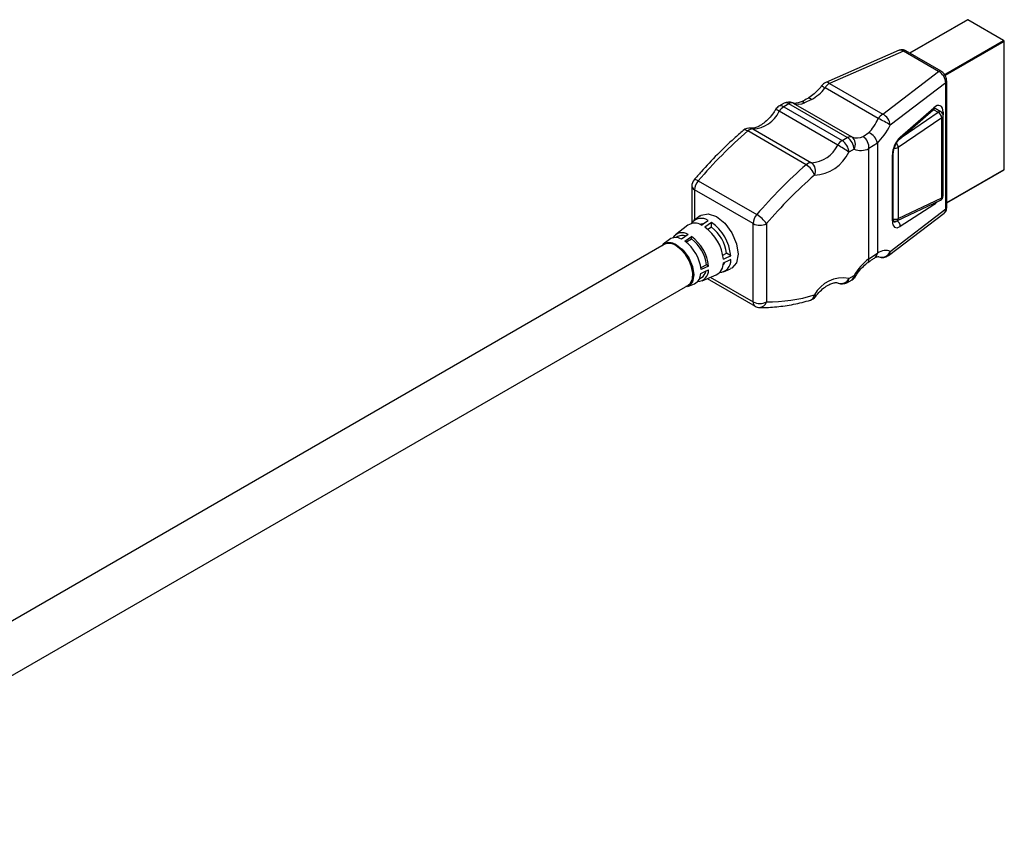
# Model space of a CAD drawing. Units: inches. Extents: x 3 to 543, y 0 to 304.
# Drawn here: x 107 to 212, y 217 to 304 of the extents above; entities that cross this region are included whole.
import ezdxf

# ---------------------------------------------------------------- set-up
doc = ezdxf.new("R2010")
doc.units = ezdxf.units.IN
doc.header["$MEASUREMENT"] = 0

msp = doc.modelspace()

# ---------------------------------------------------------------- linework, layer by layer
for p, q in [((207.642, 304.006), (201.531, 300.478)), ((207.692, 304.001), (201.56, 300.461)), ((211.475, 301.817), (207.692, 304.001)), ((205.126, 298.151), (211.475, 301.817)), ((211.546, 301.695), (205.298, 298.088)), ((211.546, 288.173), (211.546, 301.695)), ((200.439, 300.77), (192.654, 297.369)), ((200.876, 300.686), (193.054, 297.269)), ((204.602, 298.535), (200.876, 300.686)), ((204.852, 298.56), (201.126, 300.711)), ((198.683, 294.02), (204.602, 298.535)), ((193.054, 297.269), (198.683, 294.02)), ((205.358, 297.339), (199.48, 292.855)), ((205.358, 283.98), (205.358, 297.339)), ((205.459, 284.154), (205.459, 297.513)), ((198.21, 293.537), (192.581, 296.787)), ((188.256, 295.16), (187.711, 294.845)), ((188.756, 295.11), (188.211, 294.795)), ((188.211, 294.795), (194.398, 291.224)), ((194.943, 291.538), (188.756, 295.11)), ((189.229, 295.174), (189.175, 295.202)), ((189.229, 295.174), (195.416, 291.602)), ((191.152, 295.561), (190.424, 295.213)), ((193.925, 290.741), (187.738, 294.313)), ((200.471, 291.374), (204.009, 294.489)), ((200.54, 291.576), (204.078, 294.69)), ((200.843, 291.702), (204.55, 294.216)), ((204.039, 294.511), (204.55, 294.216)), ((204.831, 294.26), (204.248, 294.597)), ((205.071, 294.227), (205.071, 293.925)), ((205.081, 285.366), (205.081, 293.827)), ((204.934, 293.623), (200.333, 290.502)), ((204.934, 285.162), (204.934, 293.623)), ((190.595, 288.663), (184.407, 292.235)), ((184.96, 292.449), (191.148, 288.877)), ((196.612, 291.641), (197.219, 292.059)), ((194.398, 291.224), (194.943, 291.538)), ((198.117, 290.96), (197.214, 290.365)), ((198.117, 290.96), (198.117, 279.311)), ((195.65, 290.314), (195.105, 289.999)), ((197.214, 278.709), (197.214, 290.365)), ((199.705, 282.712), (199.705, 289.719)), ((199.807, 282.886), (199.807, 289.893)), ((200.333, 290.502), (200.333, 282.97)), ((205.459, 284.659), (211.546, 288.173)), ((205.459, 284.625), (211.525, 288.127)), ((178.493, 286.409), (178.493, 282.531)), ((179.172, 286.952), (185.359, 283.38)), ((184.973, 282.429), (178.786, 286.001)), ((178.786, 286.001), (178.786, 282.812)), ((200.194, 282.723), (204.796, 284.915)), ((200.333, 282.97), (204.934, 285.162)), ((204.078, 284.412), (200.54, 282.128)), ((199.289, 279.049), (205.177, 283.541)), ((199.48, 279.496), (205.358, 283.98)), ((178.063, 282.256), (176.765, 281.257)), ((179.36, 283.254), (178.712, 282.755)), ((180.575, 282.041), (180.575, 282.567)), ((184.973, 274.145), (184.973, 282.429)), ((186.387, 282.429), (186.387, 274.145)), ((180.575, 282.041), (180.194, 281.821)), ((175.577, 280.215), (73.514, 221.295)), ((176.116, 280.758), (175.467, 280.258)), ((177.027, 281.052), (176.841, 280.945)), ((177.878, 280.484), (178.453, 280.816)), ((178.453, 280.816), (178.453, 281.076)), ((181.776, 279.081), (182.157, 279.3)), ((182.612, 279.038), (182.157, 279.3)), ((197.214, 278.709), (198.117, 279.311)), ((180.036, 278.076), (179.46, 277.743)), ((180.26, 277.946), (180.036, 278.076)), ((181.844, 277.329), (182.601, 277.642)), ((178.059, 275.768), (178.774, 276.063)), ((179.293, 276.587), (179.527, 276.722)), ((179.573, 276.393), (181.087, 277.017)), ((180.109, 276.614), (185.18, 273.687)), ((180.451, 276.755), (184.973, 274.145)), ((194.898, 276.182), (195.443, 276.497)), ((195.105, 276.64), (195.65, 276.955)), ((76.013, 216.965), (178.077, 275.885))]:
    msp.add_line(p, q)
at = {"flags": 128}
for points in [[(204.952, 294.162), (204.998, 294.183), (205.071, 294.227)], [(184.407, 292.235), (184.273, 292.301), (184.15, 292.338), (184.043, 292.345), (183.958, 292.32), (183.924, 292.298)], [(184.96, 292.449), (184.815, 292.511), (184.74, 292.528)], [(179.172, 286.952), (179.04, 287.021), (178.926, 287.067), (178.833, 287.087), (178.766, 287.082), (178.734, 287.061)], [(204.063, 284.566), (204.075, 284.498), (204.078, 284.412)], [(179.384, 283.223), (179.48, 283.335), (180.226, 283.479), (181.105, 283.174), (181.985, 282.464), (182.73, 281.458), (183.228, 280.31), (183.403, 279.193), (183.228, 278.279), (182.73, 277.705), (182.585, 277.677)], [(179.514, 282.274), (179.852, 282.512), (180.221, 282.771)], [(180.575, 282.567), (180.206, 282.308), (179.868, 282.07)], [(178.1, 281.28), (177.756, 281.038), (177.393, 280.783)], [(175.361, 280.091), (175.562, 280.322), (176.159, 280.438), (176.862, 280.194)], [(176.862, 280.194), (177.566, 279.626), (178.162, 278.821), (178.561, 277.903), (178.701, 277.009), (178.561, 276.278), (178.162, 275.819), (177.861, 275.76)], [(176.862, 280.153), (177.394, 279.754), (177.878, 279.205), (178.272, 278.555), (178.541, 277.862), (178.661, 277.188), (178.62, 276.593), (178.424, 276.128), (178.089, 275.836), (177.861, 275.761)], [(177.746, 280.579), (178.109, 280.834), (178.453, 281.076)], [(178.077, 275.885), (178.358, 276.146), (178.551, 276.601), (178.59, 277.185), (178.473, 277.846), (178.209, 278.525), (177.823, 279.162), (177.348, 279.7), (176.827, 280.092)], [(181.828, 278.674), (182.203, 278.848), (182.612, 279.038)], [(182.612, 278.629), (182.203, 278.439), (181.828, 278.265)], [(179.433, 277.154), (179.879, 277.361), (180.26, 277.538)], [(180.26, 277.946), (179.879, 277.769), (179.476, 277.582)], [(191.473, 274.884), (191.534, 274.801), (191.565, 274.737), (191.566, 274.694), (191.562, 274.687)]]:
    msp.add_lwpolyline(points, dxfattribs=at)
for centre, radius, start, end in [((207.663, 303.96), 0.0503, 54.38028, 114.31521), ((211.393, 301.688), 0.154, 2.6052, 57.39488), ((201.023, 300.482), 0.251, 65.69007, 125.61893), ((204.749, 298.331), 0.252, 65.70658, 125.61442), ((193.054, 296.452), 1, 113.5989, 143.45068), ((194.833, 299.975), 3.904, 228.58504, 234.77246), ((193.801, 296.064), 1.418, 121.78859, 149.35297), ((192.77, 296.982), 0.404, 45.26005, 106.73602), ((205.237, 297.526), 0.223, 302.93779, 356.6892), ((188.211, 293.979), 1, 119.99731, 148.24565), ((187.918, 294.387), 0.503, 54.38246, 114.30709), ((188.957, 293.591), 1.418, 121.78861, 149.35406), ((188.756, 294.294), 1, 65.24403, 119.99731), ((188.463, 294.701), 0.503, 54.38246, 114.30709), ((189.054, 294.682), 0.522, 70.44488, 124.87015), ((189.781, 296.573), 1.504, 248.43957, 295.31084), ((190.125, 294.76), 0.543, 56.48283, 108.30008), ((190.86, 295.299), 0.393, 41.95371, 106.25333), ((184.799, 295.69), 3.245, 272.84408, 334.88705), ((186.831, 293), 1.596, 55.38446, 70.63558), ((199.429, 292.815), 1.418, 121.78859, 149.35297), ((198.103, 292.767), 1.38, 3.62892, 65.15631), ((203.847, 294.656), 0.234, 314.19727, 8.26285), ((204.724, 294.026), 0.258, 65.49697, 132.35447), ((204.108, 293.509), 0.834, 7.88853, 58.01241), ((204.581, 293.827), 0.5, 0, 60.00269), ((204.831, 293.852), 0.251, 294.37352, 354.30768), ((195.401, 286.788), 7.311, 56.08855, 67.40841), ((217.477, 254.228), 50.38, 131.02693, 139.49328), ((184.579, 291.542), 1, 80.72378, 130.88038), ((184.921, 291.729), 0.721, 86.89276, 135.48243), ((195.241, 291.11), 0.522, 70.44488, 124.87015), ((195.969, 293.001), 1.504, 248.43957, 295.31084), ((195.852, 290.502), 1.369, 354.23555, 56.2866), ((196.612, 290.647), 1.537, 11.76353, 66.75597), ((190.987, 292.119), 3.245, 272.84408, 334.88705), ((195.144, 290.019), 1.418, 121.78861, 149.35406), ((184.807, 274.941), 18.243, 55.63158, 60.01099), ((193.57, 289.929), 1.537, 2.60548, 57.39452), ((194.115, 290.244), 1.537, 2.60548, 57.39452), ((194.849, 290.833), 0.955, 327.02736, 53.58604), ((199.523, 290.393), 0.817, 7.66975, 41.55144), ((200.307, 291.542), 0.235, 315.2725, 8.19309), ((191.262, 291.8), 4.244, 272.8439, 334.88725), ((196.373, 292.143), 1.967, 248.44042, 295.3108), ((199.584, 289.907), 0.223, 302.96977, 356.04532), ((199.983, 291.175), 0.758, 263.70648, 297.46778), ((223.665, 250.656), 50.38, 131.02693, 139.49328), ((191.109, 288.158), 0.721, 86.89276, 135.48243), ((189.552, 286.931), 2.022, 18.18134, 58.95979), ((190.524, 288.025), 1.056, 333.96453, 53.81152), ((223.598, 250.641), 48.94, 131.02689, 139.49332), ((211.496, 288.168), 0.0503, 305.69715, 5.62112), ((179.493, 286.409), 1, 139.36677, 180), ((178.993, 286.459), 0.503, 185.69616, 245.62324), ((180.331, 285.927), 1.546, 138.51377, 177.26241), ((204.581, 285.366), 0.5, 295.46655, 0), ((204.831, 285.391), 0.251, 294.37352, 354.30768), ((204.662, 285.152), 0.272, 299.37739, 2.1027), ((186.518, 282.356), 1.546, 138.51377, 177.26241), ((183.74, 280.597), 3.22, 34.68164, 59.79917), ((205.237, 284.167), 0.223, 302.93116, 356.70906), ((178.802, 281.144), 1.335, 57.79165, 123.64917), ((179.497, 281.685), 1.305, 56.29381, 144.95447), ((179.606, 281.402), 0.992, 87.75957, 106.29241), ((177.696, 278.552), 4.94, 5.63928, 54.36072), ((185.68, 283.794), 1.537, 242.61025, 297.38981), ((199.584, 282.898), 0.223, 302.92853, 356.70481), ((199.979, 283.175), 0.5, 240.00269, 295.46655), ((199.978, 283.657), 0.773, 257.19047, 297.29897), ((199.883, 282.137), 0.656, 359.17013, 62.49942), ((200.061, 282.96), 0.272, 299.37057, 2.10952), ((177.467, 280.307), 1.161, 56.95152, 147.66542), ((177.079, 278.196), 4.773, 5.7462, 54.2538), ((178.229, 278.859), 3.953, 6.40593, 53.59407), ((176.146, 279.294), 1.119, 50.18063, 134.55787), ((176.098, 279.106), 1.225, 53.51373, 115.17582), ((176.774, 279.773), 1.184, 58.49913, 123.77185), ((177.51, 280.104), 1.065, 73.74567, 117.01461), ((175.227, 277.127), 4.273, 6.11768, 53.88232), ((175.845, 277.483), 4.44, 5.98444, 54.01556), ((176.107, 277.635), 3.953, 6.40593, 53.59407), ((197.485, 279.33), 0.632, 300.56216, 358.26046), ((198.597, 279.813), 0.939, 250.16703, 340.27107), ((198.944, 279.461), 0.537, 309.99418, 3.72832), ((180.494, 278.214), 1.335, 296.34867, 2.21332), ((181.31, 278.545), 1.306, 275.04366, 3.71225), ((181.119, 278.781), 0.992, 313.70442, 332.2603), ((201.153, 273.624), 6.432, 127.76053, 148.81171), ((196.831, 278.603), 0.397, 314.33444, 15.52602), ((198.683, 279.844), 1, 246.13229, 307.338), ((178.226, 277.139), 1.207, 297.00128, 0.71335), ((179.103, 277.476), 1.159, 270.94869, 3.07044), ((178.981, 277.591), 1.026, 302.11976, 347.12977), ((194.488, 273.281), 3.415, 79.60038, 152.00484), ((194.275, 276.992), 0.901, 250.82749, 337.05609), ((194.398, 277.048), 1, 245.24403, 299.99731), ((194.629, 276.58), 0.48, 304.05738, 7.2548), ((195.174, 276.894), 0.48, 304.05738, 7.2548), ((194.943, 277.363), 1, 299.99731, 328.24565), ((195.49, 276.616), 0.375, 36.09856, 64.78387), ((185.472, 274.095), 0.501, 174.27422, 234.41473), ((185.68, 275.509), 1.537, 242.61025, 297.38981), ((185.615, 274.35), 0.799, 273.88686, 345.10948), ((186.412, 291.827), 17.683, 269.92025, 286.63154), ((190.766, 275.293), 1, 286.11651, 322.80951), ((190.816, 274.952), 0.66, 290.14747, 354.15289), ((185.68, 274.553), 1, 240.00269, 269.38261)]:
    msp.add_arc(centre, radius, start, end)
for centre, major_axis, ratio, start_param, end_param in [((200.876, 299.87), (-0.452, 0.893), 0.5366079, 5.5276781, 6.2530483), ((204.602, 297.719), (-0.555, 0.833), 0.6154176, 3.8877673, 5.4585637), ((190.766, 298.033), (2.148, 2.482), 0.6685021, 4.1972193, 4.7870289), ((204.157, 293.53), (0.612, 1.377), 0.4932602, 5.4455064, 7.1035692), ((196.951, 294.463), (1.245, 3.027), 0.4663021, 4.0070543, 4.5968639), ((197.749, 294.115), (1.733, 3.9), 0.4932602, 4.0173008, 4.6071105), ((200.619, 290.416), (0.612, 1.377), 0.4932602, 0.8203839, 2.3039137), ((204.157, 285.693), (0.612, 1.377), 0.4932602, 3.7874436, 4.191818), ((204.602, 284.36), (-0.555, 0.833), 0.6154176, 3.1812243, 3.8877673), ((200.619, 283.409), (0.612, 1.377), 0.4932602, 2.3039137, 3.7874436), ((200.221, 283.583), (0.368, 0.939), 0.4493331, 3.079221, 3.7719332), ((197.749, 275.595), (1.733, 3.9), 0.4932602, 0.000717, 0.5905266)]:
    msp.add_ellipse(centre, major_axis=major_axis, ratio=ratio, start_param=start_param, end_param=end_param)
for points, knots in [([(201.126, 300.711), (201.042, 300.75), (200.876, 300.827), (200.631, 300.842), (200.499, 300.784), (200.451, 300.762)], [0, 0, 0, 0, 0.3941241, 0.7783432, 1, 1, 1, 1]), ([(205.459, 297.513), (205.453, 297.597), (205.437, 297.8), (205.301, 298.12), (205.092, 298.397), (204.921, 298.513), (204.852, 298.56)], [0, 0, 0, 0, 0.2061644, 0.4948683, 0.7973733, 1, 1, 1, 1]), ([(192.251, 297.048), (192.167, 296.94), (191.919, 296.62), (191.453, 296.16), (191.02, 295.836), (190.788, 295.698), (190.749, 295.675)], [0, 0, 0, 0, 0.1916678, 0.5696942, 0.9268824, 1, 1, 1, 1]), ([(189.945, 295.272), (189.871, 295.245), (189.655, 295.167), (189.358, 295.139), (189.239, 295.18), (189.175, 295.202)], [0, 0, 0, 0, 0.1942814, 0.5666888, 1, 1, 1, 1]), ([(190.75, 295.676), (190.547, 295.563), (190.256, 295.4), (190.023, 295.308), (189.952, 295.28)], [0, 0, 0, 0, 0.6970883, 1, 1, 1, 1]), ([(187.36, 294.505), (187.285, 294.389), (187.065, 294.049), (186.646, 293.542), (186.118, 293.056), (185.604, 292.721), (185.154, 292.543), (184.879, 292.512), (184.772, 292.525), (184.74, 292.528)], [0, 0, 0, 0, 0.0887472, 0.2613839, 0.4323939, 0.6002877, 0.7648551, 0.9288575, 1, 1, 1, 1]), ([(204.009, 294.489), (204.046, 294.519), (204.136, 294.593), (204.218, 294.613), (204.206, 294.614), (204.203, 294.614)], [0, 0, 0, 0, 0.3430092, 0.8404459, 1, 1, 1, 1]), ([(204.248, 294.596), (204.247, 294.597), (204.241, 294.602), (204.222, 294.607), (204.206, 294.612)], [0, 0, 0, 0, 0.1289086, 1, 1, 1, 1]), ([(183.924, 292.298), (183.606, 292.017), (182.684, 291.205), (181.19, 289.758), (179.785, 288.269), (178.981, 287.344), (178.734, 287.061)], [0, 0, 0, 0, 0.1776196, 0.5144178, 0.8511064, 1, 1, 1, 1]), ([(199.807, 289.893), (199.809, 289.95), (199.815, 290.097), (199.878, 290.397), (199.974, 290.625), (200.024, 290.743)], [0, 0, 0, 0, 0.2362604, 0.6070701, 1, 1, 1, 1]), ([(200.024, 290.743), (200.025, 290.746), (200.075, 290.876), (200.22, 291.096), (200.377, 291.289), (200.455, 291.36), (200.471, 291.374)], [0, 0, 0, 0, 0.01319279, 0.47944295, 0.8950351, 1, 1, 1, 1]), ([(205.181, 283.558), (205.229, 283.598), (205.342, 283.69), (205.439, 283.905), (205.452, 284.07), (205.459, 284.154)], [0, 0, 0, 0, 0.27321762, 0.63152658, 1, 1, 1, 1]), ([(199.84, 282.648), (199.843, 282.645), (199.852, 282.635), (199.813, 282.719), (199.809, 282.835), (199.807, 282.886)], [0, 0, 0, 0, 0.21500774, 0.65476878, 1, 1, 1, 1]), ([(195.793, 276.837), (195.868, 276.953), (196.089, 277.294), (196.498, 277.788), (196.875, 278.14), (197.073, 278.292), (197.107, 278.318)], [0, 0, 0, 0, 0.19501688, 0.57438866, 0.92799889, 1, 1, 1, 1]), ([(197.107, 278.317), (197.289, 278.45), (197.549, 278.637), (197.749, 278.749), (197.808, 278.782)], [0, 0, 0, 0, 0.7044793, 1, 1, 1, 1]), ([(197.815, 278.791), (197.875, 278.822), (198.044, 278.91), (198.23, 278.944), (198.27, 278.933), (198.277, 278.931), (198.278, 278.93)], [0, 0, 0, 0, 0.1906694, 0.5378422, 0.8956687, 1, 1, 1, 1]), ([(191.563, 274.688), (191.646, 274.793), (191.89, 275.102), (192.33, 275.534), (192.852, 275.912), (193.325, 276.132), (193.697, 276.202), (193.884, 276.179), (193.957, 276.149), (193.979, 276.14)], [0, 0, 0, 0, 0.0888994, 0.2609444, 0.4305101, 0.5966164, 0.7609213, 0.9284599, 1, 1, 1, 1]), ([(185.669, 273.553), (185.977, 273.555), (186.858, 273.561), (188.352, 273.715), (189.844, 274.001), (190.749, 274.251), (191.043, 274.332)], [0, 0, 0, 0, 0.1777742, 0.508464, 0.8402217, 1, 1, 1, 1])]:
    msp.add_open_spline(points, degree=3, knots=knots)

doc.saveas('drawing.dxf')
